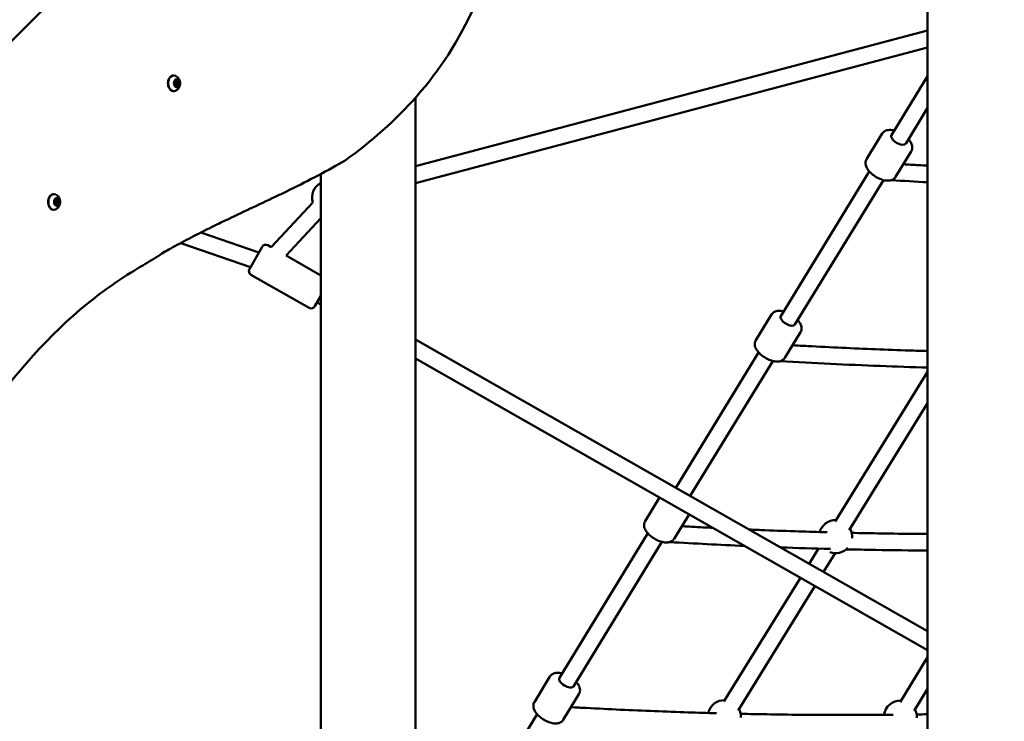
# Model space of a CAD drawing. Units: millimetres. Extents: x -2672 to 26384, y 0 to 36165.
# Drawn here: x 1186 to 2376, y 14268 to 15116 of the extents above; entities that cross this region are included whole.
import ezdxf

# ---------------------------------------------------------------- set-up
doc = ezdxf.new("R2010")
doc.units = ezdxf.units.MM
doc.layers.add('MD_Visible', color=7, linetype='Continuous', lineweight=50)
doc.styles.get("Standard").update_dxf_attribs({"font": 'arial.ttf'})
doc.dimstyles.new('asd', dxfattribs={"dimtxt": 300, "dimasz": 100, "dimexe": 1.25, "dimexo": 0.625, "dimgap": 80, "dimtad": 1, "dimdec": 0, "dimlfac": 0.1, "dimrnd": 5, "dimtxsty": 'Standard', "dimcen": 0, "dimse1": 1, "dimse2": 1, "dimclre": 6, "dimadec": 0, "dimazin": 0, "dimtfac": 1, "dimtdec": 0, "dimtix": 1, "dimtmove": 2, "dimatfit": 3, "dimfxl": 1, "dimarcsym": 0})

# ---------------------------------------------------------------- blocks, each defined once
blk = doc.blocks.new('CustomObjectsInViewport4_0')
at = {"layer": 'MD_Visible', "extrusion": (0, 1, 0)}
for p, q in [((4421.1, 13461), (4421.1, 16514)), ((3012.9, 14791.6), (3957.7, 15727.2)), ((3802.6, 14939.2), (4421.1, 15103)), ((3802.6, 14918.5), (4421.1, 15082.3)), ((4421.1, 15047.8), (4377.5, 14976.6)), ((3514.2, 15036.5), (3512.6, 15036.5)), ((3514.3, 15041.9), (3512.7, 15041.9)), ((3513.5, 15040.7), (3512.7, 15040.7)), ((3513.5, 15037.7), (3512.7, 15037.7)), ((3802.6, 13934.2), (3802.6, 15021.9)), ((4421.1, 15009.5), (4394.6, 14966.2)), ((4347.3, 14947.4), (4366.2, 14978.3)), ((4382.3, 14926), (4401.2, 14956.9)), ((3710.3, 14941.7), (3717.6, 14945.9)), ((3688.3, 13446.3), (3688.3, 14929.6)), ((4350.6, 14932.7), (4243.8, 14758)), ((4367.7, 14922.2), (4260.8, 14747.6)), ((3369.4, 14893.2), (3367.8, 14893.2)), ((3369.5, 14898.5), (3367.9, 14898.5)), ((3368.7, 14897.3), (3367.9, 14897.3)), ((3368.7, 14894.3), (3367.9, 14894.3)), ((3628.4, 14841.1), (3678.4, 14895.1)), ((3646.2, 14831), (3688.3, 14876.4)), ((3543.5, 14859), (3613.4, 14834.8)), ((3519.1, 14846.2), (3603.4, 14817.1)), ((3602, 14814.7), (3617.3, 14841.6)), ((3624.2, 14843.5), (3628.4, 14841.1)), ((3646.2, 14831), (3688.3, 14807)), ((3603.9, 14807.9), (3674.3, 14767.8)), ((3688.3, 14782.3), (3681.1, 14769.7)), ((3683.9, 14774.5), (3688.3, 14772)), ((4213.6, 14728.8), (4232.5, 14759.7)), ((4248.6, 14707.4), (4267.5, 14738.3)), ((3802.6, 14729.8), (4421.1, 14377.1)), ((4216.9, 14714.1), (4116.9, 14550.6)), ((3802.6, 14706.8), (4421.1, 14354.1)), ((4234, 14703.6), (4134.3, 14540.7)), ((4421.1, 14690.7), (4309.4, 14509.8)), ((4421.1, 14652.6), (4326.4, 14499.3)), ((4079.9, 14510.2), (4097.3, 14538.7)), ((4114.8, 14488.8), (4132.9, 14518.4)), ((4083.2, 14495.5), (3976.3, 14320.8)), ((4100.2, 14485.1), (3993.4, 14310.4)), ((4289.2, 14477), (4277.9, 14458.7)), ((4309.3, 14471.5), (4295.3, 14448.8)), ((4267.4, 14441.7), (4175.1, 14292.1)), ((4284.8, 14431.8), (4192.1, 14281.6)), ((4421.1, 14345.7), (4387.7, 14291.6)), ((3946.1, 14291.6), (3965, 14322.5)), ((4421.1, 14307.6), (4404.7, 14281.1)), ((3981.1, 14270.2), (4000, 14301.1)), ((3949.4, 14276.9), (3842.6, 14102.2))]:
    blk.add_line(p, q, dxfattribs=at)
at = {"layer": 'MD_Visible', "extrusion": (1.22465e-16, 0, -1)}
for centre, radius, start, end in [((-3697.6, 14901), 20, 342.8253, 62.4849), ((-3621.7, 14839.2), 5, 29.6217, 119.6217), ((-3606.4, 14812.2), 5, 299.6217, 29.6217), ((-3676.8, 14772.2), 5, 209.6217, 299.6217), ((-4309.9, 14491.5), 20, 15.8463, 91.6833), ((-4309.9, 14491.5), 20, 151.6833, 185.8242), ((-4309.9, 14491.5), 20, 312.5972, 312.6631), ((-4309.9, 14491.5), 20, 222.0226, 290.7693), ((-4175.6, 14273.9), 20, 13.139, 91.6833), ((-4388.1, 14273.3), 20, 8.2307, 91.724), ((-4175.6, 14273.9), 20, 151.6833, 182.605), ((-4388.1, 14273.3), 20, 151.724, 181.6154)]:
    blk.add_arc(centre, radius, start, end, dxfattribs=at)
at = {"layer": 'MD_Visible', "extrusion": (1.22465e-16, -1.14794e-41, -1)}
blk.add_ellipse((3510.7, 15039.2), major_axis=(0, 9.5), ratio=0.707107, start_param=2.810708, end_param=6.61407, dxfattribs=at)
at = {"layer": 'MD_Visible', "extrusion": (1.22465e-16, 0, -1)}
for centre, major_axis, start_param, end_param in [((3514.2, 15039.2), (0, 4.75), -1.570796, 4.712389), ((3515.4, 15041.9), (0, 0.7), -0.894867, 1.979365), ((3512, 15039.3), (0, 0.7), 3.293923, 6.168155), ((3513.5, 15039.2), (0, 1.5), -1.570796, 4.712389), ((3513.1, 15036.4), (0, 0.7), 1.199528, 1.4171), ((3513.2, 15041.9), (0, 0.7), 1.639647, 1.979365), ((3514.3, 15039.1), (0, 0.7), 0.488166, 2.764276), ((3515.3, 15036.4), (0, 0.7), 1.199528, 4.07376), ((3516.5, 15039.1), (0, 0.7), 0.15233, 3.026562), ((3369.4, 14895.8), (0, 4.75), -1.570796, 4.712389), ((3370.6, 14898.5), (0, 0.7), -0.894867, 1.979365), ((3367.2, 14895.9), (0, 0.7), 3.293923, 6.168155), ((3368.7, 14895.8), (0, 1.5), -1.570796, 4.712389), ((3368.3, 14893), (0, 0.7), 1.199528, 1.4171), ((3368.4, 14898.5), (0, 0.7), 1.639647, 1.979365), ((3369.5, 14895.8), (0, 0.7), 0.488166, 2.764276), ((3370.5, 14893), (0, 0.7), 1.199528, 4.07376), ((3371.7, 14895.8), (0, 0.7), 0.15233, 3.026562), ((4710.6, 10838.7), (0, 4348.1), -0.406723, -0.403827)]:
    blk.add_ellipse(centre, major_axis=major_axis, ratio=0.707107, start_param=start_param, end_param=end_param, dxfattribs=at)
at = {"layer": 'MD_Visible', "extrusion": (1.22465e-16, 5.73972e-42, -1)}
for centre in [(3513.2, 15042), (3368.4, 14898.6)]:
    blk.add_ellipse(centre, major_axis=(0, 0.7), ratio=0.707107, start_param=4.341121, end_param=7.215353, dxfattribs=at)
at = {"layer": 'MD_Visible'}
for centre, start_param, end_param in [((3514.3, 15043.2), 2.209425, 4.03646), ((3511.8, 15037.3), 4.303821, 6.130855), ((3511.8, 15041.3), 3.256623, 5.083657), ((3514.5, 15037.2), 1.134482, 1.942065), ((3514.2, 15035.2), -0.932167, 0.894867), ((3514.5, 15041.1), 1.162228, 1.902411), ((3516.7, 15041.1), 1.162228, 2.989262), ((3516.6, 15037.2), 0.11503, 1.942065), ((3367, 14897.9), 3.256623, 5.083657), ((3367, 14893.9), 4.303821, 6.130855), ((3369.6, 14893.8), 1.134482, 1.942065), ((3369.4, 14891.9), -0.932167, 0.894867), ((3369.5, 14899.8), 2.209425, 4.03646), ((3369.7, 14897.7), 1.162228, 1.902411), ((3371.9, 14897.7), 1.162228, 2.989262), ((3371.8, 14893.8), 0.11503, 1.942065)]:
    blk.add_ellipse(centre, major_axis=(0, 1.3), ratio=0.707107, start_param=start_param, end_param=end_param, dxfattribs=at)
at = {"layer": 'MD_Visible', "extrusion": (1.22465e-16, -5.73972e-42, -1)}
for centre, major_axis, start_param, end_param in [((3513.1, 15036.5), (0, 0.7), 2.246725, 5.120957), ((3365.9, 14895.8), (0, 9.5), 2.810708, 6.61407), ((3368.3, 14893.1), (0, 0.7), 2.246725, 5.120957)]:
    blk.add_ellipse(centre, major_axis=major_axis, ratio=0.707107, start_param=start_param, end_param=end_param, dxfattribs=at)
at = {"layer": 'MD_Visible', "extrusion": (1.22465e-16, -3.08149e-32, -1)}
for centre, major_axis, ratio, start_param, end_param in [((4386, 14971.4), (-8.53, 5.22), 0.46816, 3.141593, 6.283185), ((3579.6, 14847.8), (147.7, 69.1), 0.158289, 4.239202, 4.310834), ((4252.3, 14752.8), (-8.53, 5.22), 0.46816, 3.141593, 6.283185), ((3984.8, 14315.6), (-8.53, 5.22), 0.46816, 3.141593, 6.283185)]:
    blk.add_ellipse(centre, major_axis=major_axis, ratio=ratio, start_param=start_param, end_param=end_param, dxfattribs=at)
at = {"layer": 'MD_Visible'}
for points, knots in [([(3717.6, 14945.9), (3779.5, 14991), (3835.5, 15046.9), (3874.5, 15133.7), (3930, 15257.5), (3950.9, 15444), (4043.5, 15472.2), (4055.4, 15475.9), (4068.5, 15476.9), (4081, 15478.6)], [-80954.109271, -80954.109271, -80954.109271, -80954.109271, -80649.452051, -80649.452051, -80649.452051, -80215.069075, -80215.069075, -80215.069075, -80159.153016, -80159.153016, -80159.153016, -80159.153016]), ([(3510.7, 15029.7), (3510, 15029.7), (3509.3, 15029.9), (3507.9, 15030.4), (3507.2, 15030.9), (3506, 15032), (3505.5, 15032.7), (3504.6, 15034.3), (3504.2, 15035.2), (3503.8, 15037.2), (3503.6, 15038.2), (3503.6, 15040.3), (3503.8, 15041.3), (3504.2, 15043.2), (3504.6, 15044.1), (3505.5, 15045.8), (3506.1, 15046.5), (3507.4, 15047.7), (3508.1, 15048.1), (3509.5, 15048.6), (3510.1, 15048.7), (3510.7, 15048.7)], [3.646541, 3.646541, 3.646541, 3.646541, 3.932911, 3.932911, 4.231368, 4.231368, 4.552027, 4.552027, 4.884903, 4.884903, 5.220111, 5.220111, 5.555276, 5.555276, 5.890479, 5.890479, 6.223213, 6.223213, 6.542617, 6.542617, 6.788134, 6.788134, 6.788134, 6.788134]), ([(3512.9, 15048.2), (3513.8, 15047.8), (3514.5, 15047.2), (3515.9, 15046), (3516.5, 15045.2), (3517.4, 15043.5), (3517.8, 15042.6), (3518.3, 15040.6), (3518.3, 15039.6), (3518.2, 15037.4), (3518, 15036.3), (3517.1, 15034.2), (3516.5, 15033.2), (3514.9, 15031.5), (3514.1, 15030.8), (3513, 15030.3), (3512.9, 15030.2), (3512.9, 15030.2)], [0.835834, 0.835834, 0.835834, 0.835834, 1.087452, 1.087452, 1.383942, 1.383942, 1.744844, 1.744844, 2.165756, 2.165756, 2.603418, 2.603418, 2.996164, 2.996164, 3.307113, 3.307113, 3.315656, 3.315656, 3.315656, 3.315656]), ([(4380.9, 14982.1), (4380.8, 14982.1), (4380.8, 14982.1), (4378.8, 14982.6), (4376.8, 14982.9), (4372.9, 14982.7), (4371, 14982.3), (4368.1, 14980.6), (4367.1, 14979.7), (4366.3, 14978.4), (4366.3, 14978.4), (4366.2, 14978.3)], [7.5985657, 7.5985657, 7.5985657, 7.5985657, 7.6043101, 7.6043101, 7.978103, 7.978103, 8.3443609, 8.3443609, 8.5741981, 8.5741981, 8.5868792, 8.5868792, 8.5868792, 8.5868792]), ([(4401.2, 14956.9), (4401.8, 14957.9), (4402.2, 14959), (4402.6, 14961.2), (4402.5, 14962.4), (4402, 14965.1), (4401.4, 14966.5), (4399.9, 14969.2), (4399, 14970.4), (4397.9, 14971.6)], [5.4452865, 5.4452865, 5.4452865, 5.4452865, 5.6337805, 5.6337805, 5.8474039, 5.8474039, 6.1417581, 6.1417581, 6.4336, 6.4336, 6.4336, 6.4336]), ([(4382.3, 14926), (4381.7, 14925), (4380.9, 14924.2), (4379.1, 14922.8), (4378, 14922.4), (4375.4, 14921.6), (4373.9, 14921.5), (4370.4, 14921.6), (4368.3, 14922), (4364.3, 14923.3), (4362.3, 14924.1), (4358.5, 14926.1), (4356.7, 14927.3), (4353.4, 14929.9), (4351.9, 14931.3), (4349.2, 14934.3), (4348.1, 14935.9), (4346.5, 14939.4), (4346, 14941.3), (4346.2, 14944.7), (4346.5, 14946), (4347.3, 14947.3), (4347.3, 14947.3), (4347.3, 14947.4)], [0.837899, 0.837899, 0.837899, 0.837899, 1.026393, 1.026393, 1.240016, 1.240016, 1.53437, 1.53437, 1.91274, 1.91274, 2.281593, 2.281593, 2.638303, 2.638303, 2.996922, 2.996922, 3.370715, 3.370715, 3.736973, 3.736973, 3.96681, 3.96681, 3.979491, 3.979491, 3.979491, 3.979491]), ([(4391.6, 14941.3), (4397.8, 14940.9), (4403.9, 14940.6), (4413.8, 14940), (4417.4, 14939.9), (4421.1, 14939.7)], [4.654632358, 4.654632358, 4.654632358, 4.654632358, 4.657763768, 4.657763768, 4.659636028, 4.659636028, 4.659636028, 4.659636028]), ([(3365.9, 14886.3), (3365.2, 14886.3), (3364.5, 14886.5), (3363.1, 14887), (3362.4, 14887.5), (3361.2, 14888.6), (3360.7, 14889.3), (3359.8, 14890.9), (3359.4, 14891.9), (3359, 14893.8), (3358.8, 14894.8), (3358.8, 14896.9), (3359, 14897.9), (3359.4, 14899.8), (3359.8, 14900.8), (3360.7, 14902.4), (3361.3, 14903.1), (3362.6, 14904.3), (3363.3, 14904.7), (3364.7, 14905.2), (3365.3, 14905.3), (3365.9, 14905.3)], [3.646541, 3.646541, 3.646541, 3.646541, 3.932911, 3.932911, 4.231368, 4.231368, 4.552027, 4.552027, 4.884903, 4.884903, 5.220111, 5.220111, 5.555276, 5.555276, 5.890479, 5.890479, 6.223213, 6.223213, 6.542617, 6.542617, 6.788134, 6.788134, 6.788134, 6.788134]), ([(3368.1, 14904.8), (3369, 14904.4), (3369.7, 14903.8), (3371.1, 14902.6), (3371.6, 14901.8), (3372.6, 14900.2), (3373, 14899.2), (3373.5, 14897.3), (3373.5, 14896.2), (3373.4, 14894), (3373.2, 14892.9), (3372.3, 14890.8), (3371.7, 14889.8), (3370.1, 14888.1), (3369.2, 14887.4), (3368.1, 14886.9), (3368.1, 14886.8), (3368.1, 14886.8)], [0.835834, 0.835834, 0.835834, 0.835834, 1.087452, 1.087452, 1.383942, 1.383942, 1.744844, 1.744844, 2.165756, 2.165756, 2.603418, 2.603418, 2.996164, 2.996164, 3.307113, 3.307113, 3.315656, 3.315656, 3.315656, 3.315656]), ([(3175.8, 14481.9), (3249.4, 14594.6), (3336.8, 14730.6), (3453.1, 14807.2), (3473.2, 14819.1)], [-81827.950223, -81827.950223, -81827.950223, -81827.950223, -81374.554231, -81282.668622, -81282.668622, -81282.668622, -81282.668622]), ([(4247.1, 14763.5), (4247.1, 14763.5), (4247.1, 14763.5), (4245, 14764), (4243, 14764.3), (4239.2, 14764.1), (4237.3, 14763.7), (4234.4, 14762), (4233.4, 14761.1), (4232.6, 14759.8), (4232.5, 14759.8), (4232.5, 14759.7)], [7.5985657, 7.5985657, 7.5985657, 7.5985657, 7.6043101, 7.6043101, 7.978103, 7.978103, 8.3443609, 8.3443609, 8.5741981, 8.5741981, 8.5868792, 8.5868792, 8.5868792, 8.5868792]), ([(4267.5, 14738.3), (4268.1, 14739.3), (4268.5, 14740.4), (4268.8, 14742.6), (4268.8, 14743.8), (4268.3, 14746.5), (4267.7, 14747.9), (4266.2, 14750.6), (4265.3, 14751.8), (4264.2, 14753)], [5.4452865, 5.4452865, 5.4452865, 5.4452865, 5.6337805, 5.6337805, 5.8474039, 5.8474039, 6.1417581, 6.1417581, 6.4336, 6.4336, 6.4336, 6.4336]), ([(4248.6, 14707.4), (4248, 14706.5), (4247.2, 14705.6), (4245.3, 14704.3), (4244.3, 14703.8), (4241.7, 14703), (4240.2, 14702.9), (4236.6, 14703), (4234.6, 14703.4), (4230.6, 14704.7), (4228.6, 14705.5), (4224.8, 14707.5), (4223, 14708.7), (4219.7, 14711.3), (4218.1, 14712.7), (4215.5, 14715.7), (4214.3, 14717.4), (4212.7, 14720.9), (4212.2, 14722.7), (4212.4, 14726.1), (4212.8, 14727.4), (4213.5, 14728.7), (4213.6, 14728.7), (4213.6, 14728.8)], [0.837899, 0.837899, 0.837899, 0.837899, 1.026393, 1.026393, 1.240016, 1.240016, 1.53437, 1.53437, 1.91274, 1.91274, 2.281593, 2.281593, 2.638303, 2.638303, 2.996922, 2.996922, 3.370715, 3.370715, 3.736973, 3.736973, 3.96681, 3.96681, 3.979491, 3.979491, 3.979491, 3.979491]), ([(4257.9, 14722.7), (4264.1, 14722.3), (4270.2, 14722), (4290.1, 14720.9), (4303.8, 14720.2), (4331.1, 14719), (4344.7, 14718.4), (4371.9, 14717.3), (4385.5, 14716.8), (4406.4, 14716.1), (4413.8, 14715.9), (4421.1, 14715.7)], [4.65463236, 4.65463236, 4.65463236, 4.65463236, 4.65776121, 4.65776121, 4.66475782, 4.66475782, 4.67175443, 4.67175443, 4.67875104, 4.67875104, 4.682552, 4.682552, 4.682552, 4.682552]), ([(4243.2, 14703.5), (4283.6, 14701.1), (4323.8, 14699.2), (4382.9, 14696.9), (4402, 14696.2), (4421.1, 14695.7)], [4.65234459, 4.65234459, 4.65234459, 4.65234459, 4.67279957, 4.67279957, 4.68265267, 4.68265267, 4.68265267, 4.68265267]), ([(4114.8, 14488.8), (4114.3, 14487.9), (4113.5, 14487), (4111.6, 14485.7), (4110.5, 14485.2), (4107.9, 14484.4), (4106.4, 14484.3), (4102.9, 14484.4), (4100.9, 14484.8), (4096.9, 14486.1), (4094.9, 14486.9), (4091.1, 14488.9), (4089.3, 14490.1), (4085.9, 14492.7), (4084.4, 14494.1), (4081.7, 14497.1), (4080.6, 14498.8), (4079, 14502.3), (4078.5, 14504.1), (4078.7, 14507.5), (4079.1, 14508.8), (4079.8, 14510.1), (4079.8, 14510.2), (4079.9, 14510.2)], [0.837899, 0.837899, 0.837899, 0.837899, 1.026393, 1.026393, 1.240016, 1.240016, 1.53437, 1.53437, 1.91274, 1.91274, 2.281593, 2.281593, 2.638303, 2.638303, 2.996922, 2.996922, 3.370715, 3.370715, 3.736973, 3.736973, 3.96681, 3.96681, 3.979491, 3.979491, 3.979491, 3.979491]), ([(4124.2, 14504.1), (4130.3, 14503.7), (4136.5, 14503.4), (4148.9, 14502.7), (4155.3, 14502.4), (4161.6, 14502.1)], [4.654632358, 4.654632358, 4.654632358, 4.654632358, 4.657763875, 4.657763875, 4.660992669, 4.660992669, 4.660992669, 4.660992669]), ([(4205.6, 14500), (4211.9, 14499.8), (4218.3, 14499.5), (4238.2, 14498.7), (4251.8, 14498.2), (4276.8, 14497.4), (4288.2, 14497), (4299.6, 14496.7)], [4.66849437, 4.66849437, 4.66849437, 4.66849437, 4.67176243, 4.67176243, 4.6787617, 4.6787617, 4.68466519, 4.68466519, 4.68466519, 4.68466519]), ([(4329.4, 14496), (4339.8, 14495.8), (4350.1, 14495.6), (4373.8, 14495.2), (4387.1, 14495), (4407.3, 14494.8), (4414.2, 14494.7), (4421.1, 14494.7)], [4.68982799, 4.68982799, 4.68982799, 4.68982799, 4.69522334, 4.69522334, 4.70219661, 4.70219661, 4.70581568, 4.70581568, 4.70581568, 4.70581568]), ([(4322.7, 14476.1), (4334.6, 14475.9), (4346.5, 14475.6), (4379.3, 14475.1), (4400.3, 14474.8), (4421.1, 14474.7)], [4.68874606, 4.68874606, 4.68874606, 4.68874606, 4.69491437, 4.69491437, 4.70583699, 4.70583699, 4.70583699, 4.70583699]), ([(3979.7, 14326.3), (3979.6, 14326.3), (3979.6, 14326.3), (3977.6, 14326.8), (3975.6, 14327.1), (3971.7, 14326.9), (3969.8, 14326.5), (3966.9, 14324.8), (3965.9, 14323.9), (3965.1, 14322.7), (3965.1, 14322.6), (3965, 14322.5)], [7.5985657, 7.5985657, 7.5985657, 7.5985657, 7.6043101, 7.6043101, 7.978103, 7.978103, 8.3443609, 8.3443609, 8.5741981, 8.5741981, 8.5868792, 8.5868792, 8.5868792, 8.5868792]), ([(4000, 14301.1), (4000.6, 14302.1), (4001, 14303.2), (4001.4, 14305.4), (4001.3, 14306.6), (4000.8, 14309.3), (4000.2, 14310.7), (3998.7, 14313.4), (3997.8, 14314.6), (3996.7, 14315.9)], [5.4452865, 5.4452865, 5.4452865, 5.4452865, 5.6337805, 5.6337805, 5.8474039, 5.8474039, 6.1417581, 6.1417581, 6.4336, 6.4336, 6.4336, 6.4336]), ([(3981.1, 14270.2), (3980.5, 14269.3), (3979.7, 14268.4), (3977.9, 14267.1), (3976.8, 14266.6), (3974.2, 14265.8), (3972.7, 14265.7), (3969.2, 14265.8), (3967.1, 14266.2), (3963.1, 14267.5), (3961.1, 14268.3), (3957.3, 14270.3), (3955.5, 14271.5), (3952.2, 14274.1), (3950.7, 14275.5), (3948, 14278.5), (3946.9, 14280.2), (3945.3, 14283.7), (3944.8, 14285.6), (3945, 14288.9), (3945.3, 14290.2), (3946.1, 14291.5), (3946.1, 14291.6), (3946.1, 14291.6)], [0.837899, 0.837899, 0.837899, 0.837899, 1.026393, 1.026393, 1.240016, 1.240016, 1.53437, 1.53437, 1.91274, 1.91274, 2.281593, 2.281593, 2.638303, 2.638303, 2.996922, 2.996922, 3.370715, 3.370715, 3.736973, 3.736973, 3.96681, 3.96681, 3.979491, 3.979491, 3.979491, 3.979491]), ([(3990.4, 14285.5), (3996.6, 14285.1), (4002.8, 14284.8), (4022.7, 14283.7), (4036.4, 14283), (4063.8, 14281.8), (4077.4, 14281.2), (4104.7, 14280.1), (4118.3, 14279.6), (4143.3, 14278.8), (4154.7, 14278.4), (4166, 14278.1)], [4.65463236, 4.65463236, 4.65463236, 4.65463236, 4.65777165, 4.65777165, 4.66477871, 4.66477871, 4.67178576, 4.67178576, 4.67879282, 4.67879282, 4.68469615, 4.68469615, 4.68469615, 4.68469615]), ([(4195.3, 14277.4), (4205.8, 14277.2), (4216.3, 14277), (4240.2, 14276.6), (4253.6, 14276.4), (4280.2, 14276.1), (4293.5, 14276.1), (4320, 14276), (4333.2, 14276), (4357.4, 14276.1), (4368.5, 14276.2), (4379.5, 14276.3)], [4.68975599, 4.68975599, 4.68975599, 4.68975599, 4.69524128, 4.69524128, 4.70222696, 4.70222696, 4.70921263, 4.70921263, 4.71619831, 4.71619831, 4.72205697, 4.72205697, 4.72205697, 4.72205697])]:
    blk.add_open_spline(points, degree=3, knots=knots, dxfattribs=at)
for points in [[(3642.7, 14906.5), (3665.5, 14917.6), (3688.2, 14929.1), (3710.3, 14941.7)], [(4377, 14922.1), (4391.7, 14921.2), (4406.4, 14920.4), (4421.1, 14919.6)], [(3572.8, 14873.4), (3592.9, 14883), (3613.1, 14892.4), (3633.2, 14902)], [(3633.2, 14902), (3636.3, 14903.5), (3639.5, 14905), (3642.7, 14906.5)], [(3541.2, 14857.8), (3549.3, 14861.9), (3557.4, 14866), (3565.6, 14869.9)], [(3565.6, 14869.9), (3568, 14871.1), (3570.4, 14872.3), (3572.8, 14873.4)], [(3511.8, 14842.3), (3519.3, 14846.4), (3526.9, 14850.5), (3534.5, 14854.4)], [(3534.5, 14854.4), (3536.7, 14855.5), (3538.9, 14856.7), (3541.2, 14857.8)], [(3473.2, 14819.1), (3480.2, 14823.5), (3487.3, 14827.8), (3494.3, 14832.1)], [(4109.5, 14484.9), (4139.8, 14483.1), (4169.9, 14481.6), (4199.8, 14480.3)], [(4243.3, 14478.5), (4263.5, 14477.8), (4283.7, 14477.1), (4303.7, 14476.6)], [(4407.9, 14276.7), (4412.3, 14276.7), (4416.7, 14276.8), (4421.1, 14276.9)]]:
    blk.add_open_spline(points, degree=3, dxfattribs=at)
blk = doc.blocks.new('*D18')
at = {"color": 0, "lineweight": -2, "transparency": 16777216}
blk.add_line((-2241.9, 19372.4), (-2241.9, 13476), dxfattribs=at)
at = {"color": 0, "transparency": 16777216}
for points in [[(-2258.6, 19372.4), (-2225.2, 19372.4), (-2241.9, 19472.4)], [(-2258.6, 13476), (-2225.2, 13476), (-2241.9, 13376)]]:
    blk.add_solid(points, dxfattribs=at)
at = {"layer": 'Defpoints', "color": 0, "transparency": 16777216}
for p in [(4080.5, 19472.4), (-2241.9, 13376), (-2088.9, 13376)]:
    blk.add_point(p, dxfattribs=at)
at = {"color": 0, "transparency": 16777216, "insert": (-2475.1, 16424.2), "char_height": 300, "attachment_point": 5, "rotation": 90}
blk.add_mtext('610', dxfattribs=at)
blk = doc.blocks.new('*D20')
at = {"color": 0, "lineweight": -2, "transparency": 16777216}
blk.add_line((10160.4, 19672.4), (-1995.9, 19672.4), dxfattribs=at)
at = {"color": 0, "transparency": 16777216}
for points in [[(-1995.9, 19689), (-1995.9, 19655.7), (-2095.9, 19672.4)], [(10160.4, 19689), (10160.4, 19655.7), (10260.4, 19672.4)]]:
    blk.add_solid(points, dxfattribs=at)
at = {"layer": 'Defpoints', "color": 0, "transparency": 16777216}
for p in [(-2095.9, 19672.4), (-2095.9, 13383.6), (10260.4, 13383.6)]:
    blk.add_point(p, dxfattribs=at)
at = {"color": 0, "transparency": 16777216, "insert": (4082.3, 19905.6), "char_height": 300, "attachment_point": 5}
blk.add_mtext('1235', dxfattribs=at)
blk = doc.blocks.new('*D22')
at = {"color": 0, "lineweight": -2, "transparency": 16777216}
blk.add_line((11053.4, 15442.7), (11053.4, 13476), dxfattribs=at)
at = {"color": 0, "transparency": 16777216}
for points in [[(11036.7, 15442.7), (11070.1, 15442.7), (11053.4, 15542.7)], [(11036.7, 13476), (11070.1, 13476), (11053.4, 13376)]]:
    blk.add_solid(points, dxfattribs=at)
at = {"layer": 'Defpoints', "color": 0, "transparency": 16777216}
for p in [(1556.2, 15542.7), (10253.4, 13376), (11053.4, 13376)]:
    blk.add_point(p, dxfattribs=at)
at = {"color": 0, "transparency": 16777216, "insert": (10820.2, 14459.3), "char_height": 300, "attachment_point": 5, "rotation": 90}
blk.add_mtext('*215', dxfattribs=at)

msp = doc.modelspace()

# ---------------------------------------------------------------- block references
at = {"layer": 'MD_Visible'}
msp.add_blockref('CustomObjectsInViewport4_0', (-2138.1, 0), dxfattribs=at)

# ---------------------------------------------------------------- dimensions: what is measured, and where the dimension line sits
dim = msp.add_linear_dim(base=(-2095.9, 19672.4), p1=(10260.4, 13383.6), p2=(-2095.9, 13383.6), dimstyle='asd')
dim.commit()
dim.dimension.update_dxf_attribs({"geometry": '*D20', "text_midpoint": (4082.3, 19905.6)})
dim = msp.add_linear_dim(base=(-2241.9, 13376), p1=(4080.5, 19472.4), p2=(-2088.9, 13376), angle=90, dimstyle='asd')
dim.commit()
dim.dimension.update_dxf_attribs({"geometry": '*D18', "text_midpoint": (-2475.1, 16424.2)})
dim = msp.add_linear_dim(base=(11053.4, 13376), p1=(1556.2, 15542.7), p2=(10253.4, 13376), angle=90, dimstyle='asd', override={"dimpost": '*<>'})
dim.commit()
dim.dimension.update_dxf_attribs({"geometry": '*D22', "text_midpoint": (10820.2, 14459.3)})

doc.saveas('drawing.dxf')
